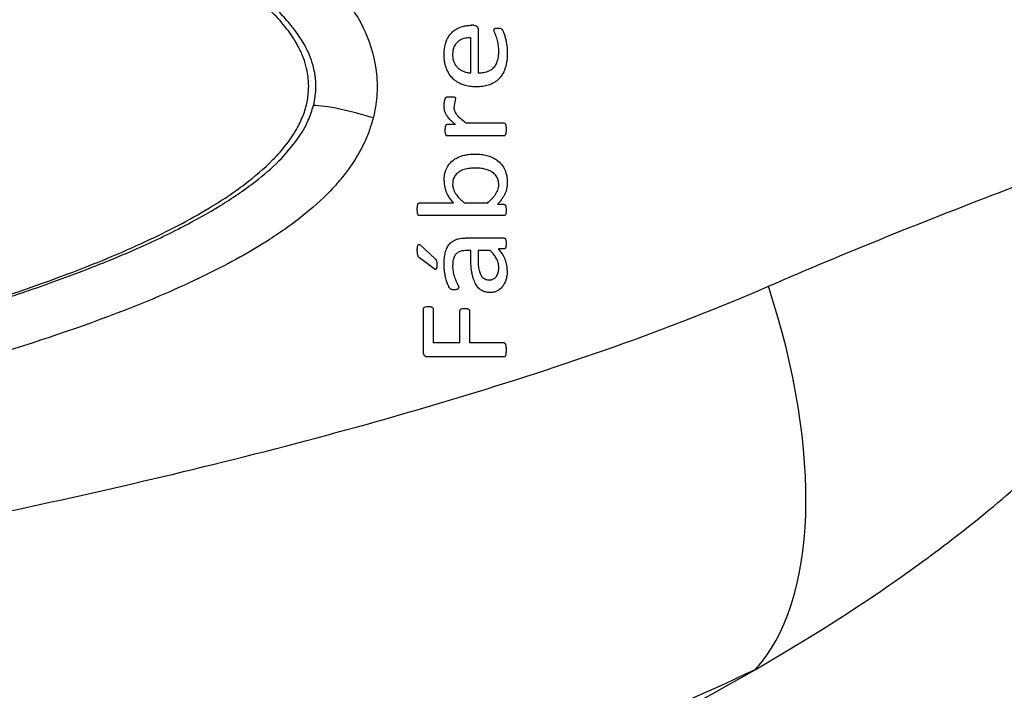
# Model space of a CAD drawing. Units: millimetres. Extents: x 0 to 291, y 0 to 204.
# Drawn here: x 178 to 192, y 145 to 154 of the extents above; entities that cross this region are included whole.
import ezdxf
from ezdxf.enums import TextEntityAlignment as Align

# ---------------------------------------------------------------- set-up
doc = ezdxf.new("R2010")
doc.units = ezdxf.units.MM
doc.layers.add('A-SKATE-G-BCN', color=7, linetype='Continuous')
doc.layers.add('Predeterminado', color=7, linetype='Continuous')
doc.styles.add('SEACAD_Arial', font='arial.ttf')
doc.dimstyles.new('ANSI_(mm)', dxfattribs={"dimtxt": 3.75, "dimasz": 3.75, "dimexe": 1.875, "dimexo": 1.875, "dimgap": 0.9375, "dimtad": 0, "dimtih": 1, "dimtoh": 1, "dimdec": 0, "dimlfac": 4.545455, "dimdsep": 46, "dimtxsty": 'SEACAD_Arial', "dimblk1": '_SE_FILLED', "dimblk2": '_SE_FILLED', "dimsah": 1, "dimcen": 1.875, "dimadec": 0, "dimazin": 0, "dimtfac": 0.8, "dimtdec": 3, "dimtofl": 0, "dimtmove": 0, "dimatfit": 3, "dimfxl": 1, "dimtolj": 1, "dimarcsym": 0})

# ---------------------------------------------------------------- blocks, each defined once
blk = doc.blocks.new('SE3')
at = {"layer": 'A-SKATE-G-BCN', "color": 7, "linetype": 'Continuous'}
for p, q in [((184.5, 154.297), (184.472, 154.297)), ((184.568, 154.229), (184.568, 153.599)), ((184.461, 153.599), (184.461, 154.112)), ((184.235, 153.222), (184.211, 153.096)), ((184.237, 152.841), (184.115, 152.841)), ((184.95, 152.859), (184.401, 152.859)), ((184.95, 152.674), (184.115, 152.674)), ((184.207, 151.688), (183.704, 151.688)), ((184.704, 151.688), (184.367, 151.688)), ((184.951, 151.667), (184.852, 151.667)), ((184.95, 151.503), (183.704, 151.503)), ((184.951, 151.174), (184.385, 151.174)), ((183.717, 151.072), (183.931, 150.871)), ((184.461, 150.99), (184.395, 150.99)), ((184.461, 150.857), (184.461, 150.99)), ((184.568, 150.99), (184.568, 150.84)), ((184.747, 150.99), (184.568, 150.99)), ((184.95, 151.014), (184.866, 151.014)), ((183.921, 150.723), (183.709, 150.883)), ((183.764, 149.498), (183.764, 150.131)), ((183.907, 150.132), (183.907, 149.634)), ((184.301, 149.634), (184.301, 150.104)), ((184.443, 150.104), (184.443, 149.634)), ((184.301, 149.634), (183.907, 149.634)), ((184.949, 149.634), (184.443, 149.634)), ((184.949, 149.428), (183.829, 149.428))]:
    blk.add_line(p, q, dxfattribs=at)
for centre, radius, start, end in [((181.048, 153.402), 1.137, 345.6183, 359.9168), ((184.533, 152.02), 0.465, 180.9107, 225.5401), ((184.549, 150.698), 0.448, 1.313, 44.9236)]:
    blk.add_arc(centre, radius, start, end, dxfattribs=at)
for centre, major_axis, ratio, start_param, end_param in [((182.705, 152.936), (-0.64, 0.162), 0.135278, 4.222389, 5.797016), ((185.386, 150.466), (2.721, -6.013), 0.486898, 0.20014, 1.353944)]:
    blk.add_ellipse(centre, major_axis=major_axis, ratio=ratio, start_param=start_param, end_param=end_param, dxfattribs=at)
for points, knots in [([(28.027, 153.219), (28.023, 153.274), (28.015, 153.383), (28.023, 153.603), (28.087, 153.981), (28.266, 154.377), (28.506, 154.716), (28.778, 155.022), (29.308, 155.484), (30.15, 155.998), (31.494, 156.625), (33.33, 157.275), (35.548, 157.887), (37.919, 158.428), (40.245, 158.883), (42.638, 159.292), (45.802, 159.772), (49.807, 160.287), (54.681, 160.804), (59.616, 161.242), (66.268, 161.735), (74.701, 162.209), (84.958, 162.592), (95.307, 162.814), (105.701, 162.885), (116.095, 162.81), (126.442, 162.584), (136.696, 162.195), (145.124, 161.716), (151.772, 161.219), (156.704, 160.777), (161.575, 160.254), (165.577, 159.734), (168.739, 159.248), (171.869, 158.704), (174.567, 158.139), (176.832, 157.533), (178.326, 157.084), (179.61, 156.622), (180.67, 156.126), (181.359, 155.757), (182.021, 155.318), (182.593, 154.745), (182.935, 154.218), (183.085, 153.69), (183.087, 153.309), (183.062, 153.093), (183.038, 152.988), (183.026, 152.936)], [0, 0, 0, 0, 0.000989, 0.001977, 0.003957, 0.007891, 0.009852, 0.011818, 0.015741, 0.023527, 0.031347, 0.045417, 0.062569, 0.077367, 0.093819, 0.109445, 0.125072, 0.156321, 0.187563, 0.218815, 0.250068, 0.312564, 0.375061, 0.437552, 0.500043, 0.56254, 0.625037, 0.687527, 0.750018, 0.781271, 0.812523, 0.843775, 0.875027, 0.890654, 0.90628, 0.937526, 0.945338, 0.953151, 0.968774, 0.972677, 0.976578, 0.984378, 0.988287, 0.992188, 0.996085, 0.99805, 0.99902, 1, 1, 1, 1]), ([(182.185, 153.401), (182.185, 153.435), (182.182, 153.538), (182.141, 153.748), (182.024, 154.023), (181.846, 154.276), (181.584, 154.564), (181.22, 154.87), (180.638, 155.253), (179.78, 155.701), (178.489, 156.234), (176.601, 156.852), (173.632, 157.621), (169.706, 158.396), (164.412, 159.214), (158.512, 159.92), (152.087, 160.522), (143.558, 161.159), (132.63, 161.727), (119.157, 162.116), (103.305, 162.264), (85.189, 162.013), (68.192, 161.253), (55.22, 160.214), (48.07, 159.396), (43.7, 158.752), (41.352, 158.364), (39.089, 157.94), (37.255, 157.542), (35.878, 157.205), (34.811, 156.921), (33.663, 156.58), (32.772, 156.275), (32.192, 156.053), (31.925, 155.946), (31.669, 155.838), (31.425, 155.73), (31.193, 155.622), (30.972, 155.514), (30.762, 155.405), (30.564, 155.296), (30.352, 155.172), (30.131, 155.033), (29.907, 154.877), (29.706, 154.721), (29.518, 154.555), (29.34, 154.373), (29.175, 154.167), (29.037, 153.933), (28.936, 153.677), (28.923, 153.49), (28.917, 153.401)], [0, 0, 0, 0, 0.000633, 0.001897, 0.003928, 0.006202, 0.007841, 0.011562, 0.015651, 0.021894, 0.031269, 0.044206, 0.062523, 0.093776, 0.12503, 0.169416, 0.210587, 0.250053, 0.333068, 0.416531, 0.500031, 0.62497, 0.749908, 0.818274, 0.874903, 0.891048, 0.906158, 0.922553, 0.937417, 0.94419, 0.951404, 0.959932, 0.968655, 0.970686, 0.972649, 0.974539, 0.976356, 0.978101, 0.979774, 0.981378, 0.982911, 0.984387, 0.986355, 0.988187, 0.989886, 0.991459, 0.993158, 0.994909, 0.996581, 0.99835, 1, 1, 1, 1]), ([(182.08, 153.401), (182.078, 153.451), (182.074, 153.553), (182.041, 153.705), (181.99, 153.857), (181.9, 154.042), (181.757, 154.257), (181.502, 154.543), (181.122, 154.865), (180.505, 155.272), (179.638, 155.718), (178.225, 156.297), (176.373, 156.886), (173.405, 157.648), (169.614, 158.396), (164.976, 159.114), (160.263, 159.707), (153.893, 160.37), (145.786, 161.012), (135.881, 161.563), (125.844, 161.937), (115.719, 162.153), (105.551, 162.224), (95.383, 162.153), (85.258, 161.937), (75.221, 161.563), (65.316, 161.012), (57.209, 160.37), (50.839, 159.707), (46.126, 159.114), (41.488, 158.396), (37.697, 157.648), (34.729, 156.886), (32.877, 156.297), (31.464, 155.718), (30.597, 155.272), (29.98, 154.865), (29.6, 154.543), (29.345, 154.257), (29.192, 154.027), (29.092, 153.809), (29.033, 153.606), (29.026, 153.468), (29.022, 153.401)], [0, 0, 0, 0, 0.000928, 0.001878, 0.00287, 0.003923, 0.005761, 0.007838, 0.01142, 0.015659, 0.022772, 0.031292, 0.046921, 0.062549, 0.093801, 0.125052, 0.156303, 0.187553, 0.250043, 0.312533, 0.375023, 0.437512, 0.500001, 0.56249, 0.62498, 0.687469, 0.749959, 0.81245, 0.8437, 0.87495, 0.906202, 0.937453, 0.953081, 0.96871, 0.977229, 0.984343, 0.988581, 0.992165, 0.99424, 0.99608, 0.997468, 0.998759, 1, 1, 1, 1]), ([(195.751, 153.401), (195.751, 153.566), (195.743, 153.741), (195.709, 154.098), (195.682, 154.281), (195.61, 154.642), (195.566, 154.82), (195.464, 155.163), (195.406, 155.329), (195.222, 155.801), (195.083, 156.086), (194.794, 156.608), (194.643, 156.846), (194.335, 157.29), (194.178, 157.496), (193.862, 157.884), (193.702, 158.067), (193.22, 158.588), (192.895, 158.901), (192.243, 159.484), (191.916, 159.753), (191.261, 160.261), (190.933, 160.499), (189.948, 161.179), (189.292, 161.586), (188.635, 161.965)], [0, 0, 0, 0, 0.03125, 0.03125, 0.0625, 0.0625, 0.09375, 0.09375, 0.125, 0.125, 0.1875, 0.1875, 0.25, 0.25, 0.3125, 0.3125, 0.375, 0.375, 0.5, 0.5, 0.625, 0.625, 0.75, 0.75, 1, 1, 1, 1]), ([(195.751, 153.401), (195.735, 153.413), (195.719, 153.426), (195.686, 153.45), (195.67, 153.462), (195.62, 153.498), (195.587, 153.521), (195.487, 153.588), (195.419, 153.63), (195.214, 153.748), (195.074, 153.819), (194.792, 153.951), (194.65, 154.012), (194.364, 154.132), (194.22, 154.19), (193.788, 154.361), (193.498, 154.471), (192.917, 154.693), (192.625, 154.803), (191.751, 155.138), (191.167, 155.366), (189.999, 155.838), (189.415, 156.082), (188.831, 156.336)], [0, 0, 0, 0, 0.007812, 0.007812, 0.015625, 0.015625, 0.03125, 0.03125, 0.0625, 0.0625, 0.125, 0.125, 0.1875, 0.1875, 0.25, 0.25, 0.375, 0.375, 0.5, 0.5, 0.75, 0.75, 1, 1, 1, 1]), ([(184.068, 153.865), (184.068, 153.882), (184.069, 153.914), (184.074, 153.961), (184.082, 154.003), (184.097, 154.057), (184.126, 154.123), (184.176, 154.189), (184.241, 154.242), (184.302, 154.27), (184.36, 154.286), (184.411, 154.295), (184.45, 154.297), (184.472, 154.297)], [0, 0, 0, 0, 0.071163, 0.136238, 0.19572, 0.250131, 0.37301, 0.499845, 0.614034, 0.749753, 0.813104, 0.896604, 1, 1, 1, 1]), ([(184.5, 154.297), (184.509, 154.297), (184.526, 154.296), (184.55, 154.283), (184.562, 154.262), (184.568, 154.244), (184.568, 154.234), (184.568, 154.229)], [0, 0, 0, 0, 0.250453, 0.500047, 0.752425, 0.869639, 1, 1, 1, 1]), ([(184.8, 154.227), (184.801, 154.231), (184.801, 154.238), (184.809, 154.249), (184.83, 154.256), (184.848, 154.256), (184.86, 154.256)], [0, 0, 0, 0, 0.124816, 0.249415, 0.497828, 1, 1, 1, 1]), ([(184.872, 153.911), (184.871, 153.927), (184.871, 153.954), (184.867, 153.995), (184.861, 154.033), (184.852, 154.073), (184.841, 154.112), (184.829, 154.144), (184.819, 154.17), (184.812, 154.188), (184.803, 154.207), (184.801, 154.221), (184.8, 154.227)], [0, 0, 0, 0, 0.14023, 0.249568, 0.370775, 0.499366, 0.618551, 0.749155, 0.812524, 0.87432, 0.938278, 1, 1, 1, 1]), ([(184.86, 154.256), (184.871, 154.256), (184.887, 154.255), (184.907, 154.249), (184.918, 154.24), (184.925, 154.23), (184.931, 154.217), (184.942, 154.194), (184.956, 154.156), (184.97, 154.103), (184.982, 154.048), (184.99, 153.995), (184.995, 153.941), (184.996, 153.905), (184.996, 153.885)], [0, 0, 0, 0, 0.084699, 0.126778, 0.158005, 0.189837, 0.216413, 0.252496, 0.367955, 0.501755, 0.629803, 0.75054, 0.86406, 1, 1, 1, 1]), ([(184.461, 154.112), (184.446, 154.112), (184.418, 154.112), (184.378, 154.107), (184.344, 154.098), (184.315, 154.086), (184.292, 154.073), (184.265, 154.053), (184.235, 154.023), (184.21, 153.975), (184.196, 153.921), (184.194, 153.883), (184.193, 153.863)], [0, 0, 0, 0, 0.114095, 0.215166, 0.304305, 0.382094, 0.447241, 0.500102, 0.629854, 0.750065, 0.866035, 1, 1, 1, 1]), ([(184.996, 153.885), (184.996, 153.865), (184.995, 153.831), (184.991, 153.779), (184.983, 153.731), (184.967, 153.665), (184.935, 153.587), (184.879, 153.51), (184.803, 153.451), (184.722, 153.416), (184.631, 153.397), (184.571, 153.394), (184.537, 153.393)], [0, 0, 0, 0, 0.070582, 0.124892, 0.188265, 0.249915, 0.373447, 0.499201, 0.611218, 0.750458, 0.857291, 1, 1, 1, 1]), ([(184.568, 153.599), (184.583, 153.599), (184.61, 153.599), (184.649, 153.605), (184.688, 153.612), (184.727, 153.625), (184.762, 153.645), (184.798, 153.674), (184.831, 153.717), (184.853, 153.768), (184.863, 153.811), (184.868, 153.843), (184.871, 153.876), (184.871, 153.899), (184.872, 153.911)], [0, 0, 0, 0, 0.091739, 0.175011, 0.250265, 0.347384, 0.430896, 0.500797, 0.62663, 0.75033, 0.812012, 0.875236, 0.929239, 1, 1, 1, 1]), ([(184.537, 153.393), (184.521, 153.393), (184.49, 153.394), (184.445, 153.399), (184.403, 153.407), (184.345, 153.422), (184.277, 153.452), (184.202, 153.507), (184.142, 153.578), (184.106, 153.651), (184.085, 153.714), (184.076, 153.762), (184.069, 153.813), (184.069, 153.846), (184.068, 153.865)], [0, 0, 0, 0, 0.068236, 0.132368, 0.192722, 0.249562, 0.38631, 0.499787, 0.626115, 0.748944, 0.811165, 0.874447, 0.931742, 1, 1, 1, 1]), ([(184.193, 153.863), (184.194, 153.852), (184.194, 153.832), (184.198, 153.803), (184.205, 153.777), (184.217, 153.744), (184.239, 153.705), (184.274, 153.667), (184.316, 153.637), (184.359, 153.617), (184.409, 153.603), (184.442, 153.6), (184.461, 153.599)], [0, 0, 0, 0, 0.069597, 0.133982, 0.193959, 0.250346, 0.370653, 0.499797, 0.612262, 0.749392, 0.850254, 1, 1, 1, 1]), ([(29.022, 153.401), (29.024, 153.35), (29.028, 153.248), (29.061, 153.096), (29.112, 152.945), (29.202, 152.76), (29.345, 152.544), (29.6, 152.258), (29.98, 151.936), (30.597, 151.529), (31.464, 151.083), (32.877, 150.504), (34.729, 149.915), (37.697, 149.154), (41.488, 148.405), (46.126, 147.687), (50.839, 147.095), (57.209, 146.431), (65.316, 145.79), (75.221, 145.238), (85.258, 144.865), (95.383, 144.648), (105.551, 144.577), (115.719, 144.648), (125.844, 144.865), (135.881, 145.238), (145.786, 145.79), (153.893, 146.431), (160.263, 147.095), (164.976, 147.687), (169.614, 148.405), (173.405, 149.154), (176.373, 149.915), (178.225, 150.504), (179.638, 151.083), (180.505, 151.529), (181.122, 151.936), (181.502, 152.258), (181.757, 152.544), (181.91, 152.774), (182.01, 152.992), (182.069, 153.196), (182.076, 153.333), (182.08, 153.401)], [0, 0, 0, 0, 0.000928, 0.001878, 0.00287, 0.003923, 0.005761, 0.007838, 0.01142, 0.015659, 0.022772, 0.031292, 0.046921, 0.062549, 0.093801, 0.125052, 0.156303, 0.187553, 0.250043, 0.312533, 0.375023, 0.437512, 0.500001, 0.56249, 0.62498, 0.687469, 0.749959, 0.81245, 0.8437, 0.87495, 0.906202, 0.937453, 0.953081, 0.96871, 0.977229, 0.984343, 0.988581, 0.992165, 0.99424, 0.99608, 0.997467, 0.998759, 1, 1, 1, 1]), ([(188.635, 144.836), (189.292, 145.215), (189.948, 145.622), (190.933, 146.302), (191.261, 146.541), (191.916, 147.048), (192.243, 147.318), (192.895, 147.9), (193.22, 148.213), (193.702, 148.734), (193.862, 148.917), (194.179, 149.306), (194.335, 149.512), (194.643, 149.956), (194.794, 150.194), (195.083, 150.716), (195.222, 151), (195.407, 151.473), (195.464, 151.638), (195.566, 151.981), (195.61, 152.159), (195.682, 152.52), (195.709, 152.703), (195.743, 153.06), (195.751, 153.235), (195.751, 153.401)], [0, 0, 0, 0, 0.25, 0.25, 0.375, 0.375, 0.5, 0.5, 0.625, 0.625, 0.6875, 0.6875, 0.75, 0.75, 0.8125, 0.8125, 0.875, 0.875, 0.90625, 0.90625, 0.9375, 0.9375, 0.96875, 0.96875, 1, 1, 1, 1]), ([(188.831, 150.466), (189.415, 150.719), (189.999, 150.963), (191.167, 151.435), (191.751, 151.663), (192.625, 151.998), (192.917, 152.109), (193.498, 152.33), (193.788, 152.44), (194.22, 152.611), (194.364, 152.669), (194.65, 152.789), (194.792, 152.851), (195.074, 152.983), (195.214, 153.053), (195.419, 153.171), (195.487, 153.213), (195.587, 153.28), (195.62, 153.303), (195.67, 153.339), (195.686, 153.351), (195.719, 153.375), (195.735, 153.388), (195.751, 153.401)], [0, 0, 0, 0, 0.25, 0.25, 0.5, 0.5, 0.625, 0.625, 0.75, 0.75, 0.8125, 0.8125, 0.875, 0.875, 0.9375, 0.9375, 0.96875, 0.96875, 0.984375, 0.984375, 0.992187, 0.992187, 1, 1, 1, 1]), ([(183.026, 152.936), (183.008, 152.873), (182.972, 152.747), (182.894, 152.564), (182.798, 152.384), (182.684, 152.207), (182.55, 152.034), (182.325, 151.783), (181.97, 151.468), (181.353, 151.038), (180.485, 150.571), (179.127, 149.993), (177.261, 149.374), (175.048, 148.791), (172.695, 148.272), (169.612, 147.686), (164.093, 146.827), (156.07, 145.923), (146.211, 145.141), (136.167, 144.582), (125.989, 144.205), (115.72, 143.987), (105.408, 143.917), (95.095, 143.991), (84.829, 144.213), (74.653, 144.595), (64.615, 145.159), (54.761, 145.949), (46.744, 146.86), (40.488, 147.848), (36.585, 148.642), (33.591, 149.447), (31.729, 150.085), (30.381, 150.685), (29.369, 151.267), (28.697, 151.823), (28.336, 152.324), (28.186, 152.602), (28.074, 152.9), (28.042, 153.114), (28.027, 153.219)], [0, 0, 0, 0, 0.001192, 0.002417, 0.003687, 0.005016, 0.006413, 0.007886, 0.011533, 0.015723, 0.022831, 0.03131, 0.045533, 0.062558, 0.077397, 0.093798, 0.12505, 0.18754, 0.250032, 0.312526, 0.37502, 0.437515, 0.500009, 0.562503, 0.624998, 0.687492, 0.749985, 0.812478, 0.874968, 0.906216, 0.937458, 0.954535, 0.968692, 0.977231, 0.984299, 0.992128, 0.994162, 0.996063, 0.998066, 1, 1, 1, 1]), ([(28.922, 153.292), (28.928, 153.247), (28.94, 153.155), (28.979, 153.02), (29.032, 152.889), (29.095, 152.769), (29.165, 152.658), (29.24, 152.554), (29.325, 152.45), (29.412, 152.354), (29.552, 152.214), (29.871, 151.937), (30.421, 151.573), (31.317, 151.103), (32.355, 150.673), (33.846, 150.155), (35.835, 149.588), (38.468, 148.981), (42.468, 148.22), (46.954, 147.559), (53.547, 146.776), (61.26, 146.076), (73.293, 145.297), (88.056, 144.74), (103.285, 144.558), (115.708, 144.649), (124.709, 144.841), (131.847, 145.083), (137.586, 145.34), (142.511, 145.608), (147.256, 145.916), (151.918, 146.274), (155.767, 146.624), (158.758, 146.932), (160.943, 147.178), (162.996, 147.43), (164.967, 147.693), (166.813, 147.961), (168.563, 148.239), (170.207, 148.523), (171.741, 148.814), (173.152, 149.107), (174.444, 149.402), (175.639, 149.702), (176.764, 150.017), (177.762, 150.329), (178.691, 150.657), (179.503, 150.985), (180.204, 151.318), (180.785, 151.642), (181.255, 151.959), (181.639, 152.288), (181.901, 152.591), (182.071, 152.871), (182.127, 153.047), (182.15, 153.12)], [0, 0, 0, 0, 0.000845, 0.001712, 0.002615, 0.003503, 0.004296, 0.005126, 0.005995, 0.006907, 0.007685, 0.009908, 0.015331, 0.020994, 0.030541, 0.038355, 0.05338, 0.072864, 0.093354, 0.135658, 0.163323, 0.22411, 0.285759, 0.392963, 0.49995, 0.56672, 0.622241, 0.666832, 0.699942, 0.730149, 0.76009, 0.790521, 0.819947, 0.834995, 0.84923, 0.863113, 0.875802, 0.888644, 0.900287, 0.911282, 0.922199, 0.931821, 0.940494, 0.949181, 0.95697, 0.964397, 0.97061, 0.977178, 0.982344, 0.986484, 0.990739, 0.993777, 0.996565, 0.998569, 1, 1, 1, 1]), ([(184.068, 153.108), (184.069, 153.121), (184.069, 153.146), (184.075, 153.181), (184.081, 153.209), (184.087, 153.228), (184.094, 153.238), (184.104, 153.246), (184.117, 153.248), (184.137, 153.249), (184.153, 153.249), (184.163, 153.249)], [0, 0, 0, 0, 0.179055, 0.345588, 0.50025, 0.571371, 0.625204, 0.67696, 0.74977, 0.836149, 1, 1, 1, 1]), ([(184.163, 153.249), (184.177, 153.249), (184.198, 153.249), (184.222, 153.244), (184.232, 153.236), (184.235, 153.229), (184.235, 153.225), (184.235, 153.222)], [0, 0, 0, 0, 0.501043, 0.750104, 0.874632, 0.931384, 1, 1, 1, 1]), ([(184.237, 152.841), (184.224, 152.851), (184.201, 152.87), (184.169, 152.899), (184.143, 152.925), (184.12, 152.955), (184.098, 152.986), (184.081, 153.023), (184.07, 153.063), (184.069, 153.092), (184.068, 153.108)], [0, 0, 0, 0, 0.152712, 0.28696, 0.402851, 0.499982, 0.63619, 0.749383, 0.863739, 1, 1, 1, 1]), ([(184.211, 153.096), (184.212, 153.088), (184.213, 153.074), (184.218, 153.047), (184.232, 153.018), (184.254, 152.984), (184.287, 152.949), (184.336, 152.907), (184.377, 152.877), (184.401, 152.859)], [0, 0, 0, 0, 0.070294, 0.124345, 0.24929, 0.365736, 0.49932, 0.707445, 1, 1, 1, 1]), ([(184.086, 152.758), (184.086, 152.768), (184.086, 152.785), (184.088, 152.805), (184.091, 152.82), (184.096, 152.831), (184.104, 152.84), (184.111, 152.841), (184.115, 152.841)], [0, 0, 0, 0, 0.296871, 0.500529, 0.634446, 0.750505, 0.874676, 1, 1, 1, 1]), ([(184.115, 152.674), (184.111, 152.674), (184.104, 152.675), (184.093, 152.688), (184.086, 152.717), (184.086, 152.742), (184.086, 152.758)], [0, 0, 0, 0, 0.125912, 0.251007, 0.500419, 1, 1, 1, 1]), ([(184.95, 152.859), (184.952, 152.859), (184.957, 152.859), (184.962, 152.855), (184.966, 152.851), (184.97, 152.844), (184.973, 152.834), (184.976, 152.818), (184.978, 152.795), (184.978, 152.777), (184.979, 152.766)], [0, 0, 0, 0, 0.073149, 0.13929, 0.198245, 0.250212, 0.361533, 0.499941, 0.697617, 1, 1, 1, 1]), ([(184.979, 152.766), (184.978, 152.755), (184.978, 152.737), (184.976, 152.714), (184.973, 152.699), (184.969, 152.687), (184.962, 152.676), (184.954, 152.675), (184.95, 152.674)], [0, 0, 0, 0, 0.303076, 0.500939, 0.646452, 0.751556, 0.860592, 1, 1, 1, 1]), ([(184.068, 152.012), (184.069, 152.029), (184.069, 152.06), (184.076, 152.106), (184.086, 152.149), (184.107, 152.204), (184.147, 152.267), (184.207, 152.324), (184.281, 152.366), (184.355, 152.389), (184.438, 152.404), (184.491, 152.406), (184.522, 152.407)], [0, 0, 0, 0, 0.06882, 0.125114, 0.188112, 0.250203, 0.369231, 0.499932, 0.609894, 0.750031, 0.856458, 1, 1, 1, 1]), ([(184.522, 152.407), (184.539, 152.407), (184.571, 152.406), (184.615, 152.402), (184.657, 152.396), (184.697, 152.387), (184.745, 152.372), (184.795, 152.35), (184.855, 152.312), (184.914, 152.257), (184.955, 152.19), (184.977, 152.132), (184.988, 152.086), (184.995, 152.038), (184.996, 152.005), (184.996, 151.987)], [0, 0, 0, 0, 0.074653, 0.140929, 0.199081, 0.26237, 0.322341, 0.417224, 0.49785, 0.629187, 0.748255, 0.81061, 0.873723, 0.930443, 1, 1, 1, 1]), ([(184.54, 152.202), (184.519, 152.201), (184.481, 152.2), (184.428, 152.194), (184.384, 152.186), (184.348, 152.175), (184.309, 152.158), (184.266, 152.133), (184.231, 152.095), (184.211, 152.061), (184.201, 152.032), (184.195, 152.001), (184.194, 151.98), (184.193, 151.967)], [0, 0, 0, 0, 0.136562, 0.25485, 0.354505, 0.436017, 0.499817, 0.636936, 0.749866, 0.815675, 0.874878, 0.928957, 1, 1, 1, 1]), ([(184.872, 151.96), (184.871, 151.971), (184.871, 151.992), (184.864, 152.023), (184.855, 152.052), (184.835, 152.085), (184.803, 152.123), (184.755, 152.155), (184.697, 152.18), (184.643, 152.193), (184.589, 152.2), (184.558, 152.201), (184.54, 152.202)], [0, 0, 0, 0, 0.068112, 0.125422, 0.186659, 0.250478, 0.365038, 0.500428, 0.626976, 0.78645, 0.87917, 1, 1, 1, 1]), ([(184.193, 151.967), (184.194, 151.959), (184.194, 151.944), (184.198, 151.915), (184.208, 151.881), (184.226, 151.842), (184.258, 151.795), (184.297, 151.75), (184.338, 151.713), (184.359, 151.695), (184.367, 151.688)], [0, 0, 0, 0, 0.070925, 0.124331, 0.248887, 0.366018, 0.498789, 0.749217, 0.901339, 1, 1, 1, 1]), ([(184.704, 151.688), (184.72, 151.702), (184.749, 151.728), (184.786, 151.767), (184.815, 151.804), (184.839, 151.839), (184.857, 151.876), (184.869, 151.916), (184.871, 151.945), (184.872, 151.96)], [0, 0, 0, 0, 0.200331, 0.367632, 0.501449, 0.636329, 0.751293, 0.866041, 1, 1, 1, 1]), ([(184.996, 151.987), (184.996, 151.971), (184.995, 151.94), (184.988, 151.895), (184.975, 151.851), (184.957, 151.81), (184.934, 151.771), (184.91, 151.736), (184.882, 151.701), (184.863, 151.679), (184.852, 151.667)], [0, 0, 0, 0, 0.125029, 0.249375, 0.370861, 0.499437, 0.618898, 0.749527, 0.857534, 1, 1, 1, 1]), ([(183.674, 151.595), (183.675, 151.606), (183.675, 151.624), (183.677, 151.647), (183.68, 151.663), (183.684, 151.675), (183.692, 151.686), (183.7, 151.687), (183.704, 151.688)], [0, 0, 0, 0, 0.302705, 0.501212, 0.641236, 0.751483, 0.862057, 1, 1, 1, 1]), ([(183.704, 151.503), (183.701, 151.503), (183.695, 151.504), (183.688, 151.509), (183.683, 151.516), (183.68, 151.527), (183.677, 151.543), (183.675, 151.566), (183.675, 151.584), (183.674, 151.595)], [0, 0, 0, 0, 0.101364, 0.184228, 0.249744, 0.359188, 0.499769, 0.705349, 1, 1, 1, 1]), ([(184.979, 151.584), (184.978, 151.575), (184.978, 151.558), (184.976, 151.534), (184.972, 151.515), (184.96, 151.504), (184.953, 151.503), (184.95, 151.503)], [0, 0, 0, 0, 0.288753, 0.50247, 0.750686, 0.874691, 1, 1, 1, 1]), ([(184.951, 151.667), (184.953, 151.667), (184.957, 151.667), (184.962, 151.663), (184.966, 151.66), (184.97, 151.654), (184.973, 151.645), (184.976, 151.631), (184.978, 151.61), (184.978, 151.594), (184.979, 151.584)], [0, 0, 0, 0, 0.077428, 0.144846, 0.202338, 0.250077, 0.355041, 0.500077, 0.701787, 1, 1, 1, 1]), ([(184.068, 150.786), (184.069, 150.812), (184.07, 150.863), (184.08, 150.94), (184.101, 151.013), (184.137, 151.078), (184.189, 151.128), (184.24, 151.153), (184.288, 151.165), (184.332, 151.173), (184.366, 151.174), (184.385, 151.174)], [0, 0, 0, 0, 0.124784, 0.249131, 0.378626, 0.499769, 0.621192, 0.749713, 0.809616, 0.893139, 1, 1, 1, 1]), ([(184.951, 151.174), (184.954, 151.174), (184.959, 151.174), (184.965, 151.169), (184.969, 151.163), (184.973, 151.154), (184.976, 151.139), (184.979, 151.119), (184.979, 151.103), (184.979, 151.095)], [0, 0, 0, 0, 0.1009, 0.183855, 0.250034, 0.363207, 0.49981, 0.721229, 1, 1, 1, 1]), ([(183.674, 150.998), (183.675, 151.007), (183.675, 151.027), (183.677, 151.052), (183.683, 151.07), (183.692, 151.082), (183.707, 151.081), (183.713, 151.075), (183.717, 151.072)], [0, 0, 0, 0, 0.251475, 0.50164, 0.622142, 0.750348, 0.874338, 1, 1, 1, 1]), ([(183.709, 150.883), (183.704, 150.887), (183.696, 150.892), (183.688, 150.904), (183.682, 150.918), (183.679, 150.934), (183.676, 150.952), (183.675, 150.973), (183.675, 150.989), (183.674, 150.998)], [0, 0, 0, 0, 0.13932, 0.247879, 0.362625, 0.497069, 0.627624, 0.795307, 1, 1, 1, 1]), ([(184.395, 150.99), (184.383, 150.989), (184.36, 150.989), (184.32, 150.983), (184.279, 150.969), (184.241, 150.94), (184.217, 150.902), (184.202, 150.86), (184.195, 150.814), (184.194, 150.783), (184.193, 150.766)], [0, 0, 0, 0, 0.112494, 0.209901, 0.378452, 0.500056, 0.62498, 0.750231, 0.86296, 1, 1, 1, 1]), ([(184.872, 150.738), (184.871, 150.751), (184.87, 150.776), (184.863, 150.812), (184.851, 150.846), (184.83, 150.887), (184.797, 150.936), (184.765, 150.97), (184.747, 150.99)], [0, 0, 0, 0, 0.136619, 0.249463, 0.369971, 0.499766, 0.718303, 1, 1, 1, 1]), ([(184.979, 151.095), (184.979, 151.086), (184.979, 151.07), (184.976, 151.049), (184.974, 151.034), (184.969, 151.024), (184.962, 151.016), (184.955, 151.015), (184.95, 151.014)], [0, 0, 0, 0, 0.278313, 0.501309, 0.642565, 0.751187, 0.855592, 1, 1, 1, 1]), ([(183.931, 150.871), (183.938, 150.865), (183.95, 150.853), (183.958, 150.83), (183.961, 150.805), (183.961, 150.787), (183.961, 150.777)], [0, 0, 0, 0, 0.280178, 0.498623, 0.70356, 1, 1, 1, 1]), ([(184.741, 150.373), (184.73, 150.374), (184.711, 150.374), (184.677, 150.38), (184.641, 150.392), (184.594, 150.42), (184.548, 150.467), (184.515, 150.529), (184.495, 150.587), (184.481, 150.639), (184.47, 150.7), (184.463, 150.773), (184.462, 150.828), (184.461, 150.857)], [0, 0, 0, 0, 0.05559, 0.099503, 0.183832, 0.250882, 0.376697, 0.50141, 0.580453, 0.663934, 0.751193, 0.866916, 1, 1, 1, 1]), ([(184.568, 150.84), (184.569, 150.825), (184.569, 150.796), (184.572, 150.755), (184.578, 150.717), (184.586, 150.684), (184.598, 150.648), (184.618, 150.612), (184.647, 150.582), (184.685, 150.562), (184.712, 150.56), (184.729, 150.558)], [0, 0, 0, 0, 0.118154, 0.227126, 0.327339, 0.418387, 0.500818, 0.625949, 0.750225, 0.850232, 1, 1, 1, 1]), ([(183.961, 150.777), (183.961, 150.767), (183.961, 150.751), (183.957, 150.732), (183.953, 150.721), (183.95, 150.716), (183.946, 150.713), (183.939, 150.712), (183.931, 150.716), (183.925, 150.72), (183.921, 150.723)], [0, 0, 0, 0, 0.287754, 0.500671, 0.576517, 0.642662, 0.687418, 0.751195, 0.859086, 1, 1, 1, 1]), ([(184.219, 150.414), (184.21, 150.414), (184.196, 150.415), (184.177, 150.418), (184.161, 150.427), (184.144, 150.445), (184.127, 150.482), (184.107, 150.532), (184.091, 150.593), (184.078, 150.657), (184.07, 150.721), (184.069, 150.764), (184.068, 150.786)], [0, 0, 0, 0, 0.065803, 0.112685, 0.141058, 0.204553, 0.283343, 0.417464, 0.570978, 0.711533, 0.854451, 1, 1, 1, 1]), ([(184.193, 150.766), (184.194, 150.751), (184.194, 150.723), (184.199, 150.682), (184.208, 150.643), (184.22, 150.603), (184.234, 150.563), (184.248, 150.532), (184.26, 150.507), (184.268, 150.49), (184.276, 150.475), (184.281, 150.462), (184.282, 150.454), (184.283, 150.45)], [0, 0, 0, 0, 0.139666, 0.249405, 0.364616, 0.499059, 0.622712, 0.748736, 0.810306, 0.873846, 0.92485, 0.966521, 1, 1, 1, 1]), ([(184.729, 150.558), (184.738, 150.559), (184.754, 150.559), (184.782, 150.566), (184.811, 150.582), (184.836, 150.607), (184.854, 150.636), (184.864, 150.667), (184.87, 150.701), (184.871, 150.725), (184.872, 150.738)], [0, 0, 0, 0, 0.111505, 0.202831, 0.362393, 0.498493, 0.62145, 0.742948, 0.860105, 1, 1, 1, 1]), ([(184.996, 150.708), (184.996, 150.693), (184.996, 150.663), (184.991, 150.622), (184.982, 150.576), (184.965, 150.524), (184.936, 150.471), (184.898, 150.427), (184.853, 150.397), (184.8, 150.377), (184.763, 150.375), (184.741, 150.373)], [0, 0, 0, 0, 0.092733, 0.175284, 0.248346, 0.376679, 0.49871, 0.617258, 0.749262, 0.849961, 1, 1, 1, 1]), ([(22.271, 150.466), (23.761, 149.819), (25.293, 149.294), (28.407, 148.354), (29.992, 147.943), (33.207, 147.197), (34.841, 146.861), (38.134, 146.245), (39.793, 145.965), (44.803, 145.191), (48.19, 144.761), (55.049, 144.012), (58.521, 143.693), (65.552, 143.141), (69.109, 142.909), (74.509, 142.616), (76.319, 142.528), (79.962, 142.368), (81.792, 142.297), (90.93, 141.984), (98.249, 141.865), (109.241, 141.865), (112.908, 141.896), (118.411, 141.989), (120.246, 142.027), (123.917, 142.12), (125.756, 142.175), (134.914, 142.49), (142.079, 142.869), (152.59, 143.694), (156.054, 144.012), (162.901, 144.76), (166.284, 145.189), (171.293, 145.962), (172.951, 146.242), (176.246, 146.858), (177.88, 147.194), (181.098, 147.94), (182.685, 148.351), (185.807, 149.293), (187.344, 149.82), (188.831, 150.466)], [0, 0, 0, 0, 0.03125, 0.03125, 0.0625, 0.0625, 0.09375, 0.09375, 0.125, 0.125, 0.1875, 0.1875, 0.25, 0.25, 0.3125, 0.3125, 0.34375, 0.34375, 0.375, 0.375, 0.5, 0.5, 0.5625, 0.5625, 0.59375, 0.59375, 0.625, 0.625, 0.75, 0.75, 0.8125, 0.8125, 0.875, 0.875, 0.90625, 0.90625, 0.9375, 0.9375, 0.96875, 0.96875, 1, 1, 1, 1]), ([(184.283, 150.45), (184.283, 150.448), (184.283, 150.445), (184.281, 150.438), (184.274, 150.427), (184.26, 150.419), (184.241, 150.415), (184.228, 150.415), (184.219, 150.414)], [0, 0, 0, 0, 0.06021, 0.117807, 0.231079, 0.499116, 0.67417, 1, 1, 1, 1]), ([(183.764, 150.131), (183.765, 150.135), (183.766, 150.144), (183.776, 150.157), (183.8, 150.167), (183.822, 150.168), (183.837, 150.168)], [0, 0, 0, 0, 0.128058, 0.249806, 0.499658, 1, 1, 1, 1]), ([(183.837, 150.168), (183.846, 150.168), (183.86, 150.167), (183.878, 150.164), (183.891, 150.159), (183.9, 150.152), (183.906, 150.143), (183.907, 150.136), (183.907, 150.132)], [0, 0, 0, 0, 0.319497, 0.500292, 0.662486, 0.777453, 0.890597, 1, 1, 1, 1]), ([(184.301, 150.104), (184.301, 150.106), (184.301, 150.112), (184.304, 150.119), (184.309, 150.125), (184.317, 150.132), (184.329, 150.136), (184.348, 150.139), (184.362, 150.139), (184.371, 150.14)], [0, 0, 0, 0, 0.077442, 0.154159, 0.230896, 0.34308, 0.499898, 0.668412, 1, 1, 1, 1]), ([(184.371, 150.14), (184.381, 150.139), (184.395, 150.139), (184.414, 150.136), (184.426, 150.131), (184.435, 150.123), (184.442, 150.115), (184.443, 150.108), (184.443, 150.104)], [0, 0, 0, 0, 0.321094, 0.499139, 0.662759, 0.778294, 0.891814, 1, 1, 1, 1]), ([(184.949, 149.634), (184.951, 149.633), (184.956, 149.633), (184.962, 149.629), (184.966, 149.624), (184.97, 149.616), (184.973, 149.605), (184.976, 149.587), (184.978, 149.561), (184.979, 149.542), (184.979, 149.531)], [0, 0, 0, 0, 0.074205, 0.140394, 0.198769, 0.249694, 0.351138, 0.499724, 0.727215, 1, 1, 1, 1]), ([(183.829, 149.428), (183.825, 149.428), (183.816, 149.429), (183.8, 149.432), (183.781, 149.443), (183.77, 149.464), (183.765, 149.483), (183.764, 149.492), (183.764, 149.498)], [0, 0, 0, 0, 0.144471, 0.24997, 0.499354, 0.748348, 0.857495, 1, 1, 1, 1]), ([(184.979, 149.531), (184.979, 149.521), (184.978, 149.501), (184.975, 149.476), (184.973, 149.457), (184.969, 149.443), (184.963, 149.434), (184.956, 149.429), (184.951, 149.429), (184.949, 149.428)], [0, 0, 0, 0, 0.254477, 0.500032, 0.645894, 0.74958, 0.874055, 0.925648, 1, 1, 1, 1]), ([(188.635, 144.836), (187.113, 144.112), (185.555, 143.516), (182.405, 142.459), (180.81, 141.999), (175.971, 140.753), (172.667, 140.092), (165.999, 138.959), (162.626, 138.491), (155.803, 137.678), (152.354, 137.334), (141.89, 136.442), (134.762, 136.035), (125.656, 135.698), (123.825, 135.639), (120.172, 135.539), (118.346, 135.498), (112.87, 135.399), (109.221, 135.366), (98.282, 135.365), (90.998, 135.493), (81.905, 135.829), (80.083, 135.905), (76.462, 136.076), (74.661, 136.171), (69.291, 136.487), (65.751, 136.737), (58.755, 137.333), (55.297, 137.678), (48.463, 138.493), (45.087, 138.962), (40.084, 139.812), (38.427, 140.12), (35.133, 140.8), (33.501, 141.172), (30.279, 142.003), (28.687, 142.462), (25.545, 143.517), (23.994, 144.11), (22.467, 144.836)], [0, 0, 0, 0, 0.03125, 0.03125, 0.0625, 0.0625, 0.125, 0.125, 0.1875, 0.1875, 0.25, 0.25, 0.375, 0.375, 0.40625, 0.40625, 0.4375, 0.4375, 0.5, 0.5, 0.625, 0.625, 0.65625, 0.65625, 0.6875, 0.6875, 0.75, 0.75, 0.8125, 0.8125, 0.875, 0.875, 0.90625, 0.90625, 0.9375, 0.9375, 0.96875, 0.96875, 1, 1, 1, 1]), ([(133.033, 132.447), (135.413, 132.633), (137.761, 132.842), (150.977, 134.177), (160.983, 135.808), (173.506, 138.862), (177.27, 139.981), (183.71, 142.331), (186.421, 143.558), (188.635, 144.836)], [0, 0, 0, 0, 0.096471, 0.096471, 0.552402, 0.552402, 0.780367, 0.780367, 1, 1, 1, 1])]:
    blk.add_open_spline(points, degree=3, knots=knots, dxfattribs=at)
blk = doc.blocks.new('DMBLK2')
at = {"layer": 'Predeterminado', "linetype": 'Continuous'}
for points in [[(19.101, 123.49), (19.101, 124.74), (15.351, 124.115)], [(192.001, 123.49), (195.751, 124.115), (192.001, 124.74)]]:
    blk.add_hatch(color=7, dxfattribs=at).paths.add_polyline_path(points)
at = {"layer": 'Predeterminado', "color": 7, "linetype": 'Continuous'}
for p, q in [((15.351, 151.526), (15.351, 122.24)), ((195.751, 151.526), (195.751, 122.24)), ((15.351, 124.115), (99.836, 124.115)), ((111.266, 124.115), (195.751, 124.115))]:
    blk.add_line(p, q, dxfattribs=at)
at = {"layer": 'Predeterminado', "color": 7, "linetype": 'Continuous', "style": 'SEACAD_Arial'}
blk.add_text('820', height=3.75, dxfattribs=at).set_placement((101.149, 125.99), align=Align.TOP_LEFT)
blk = doc.blocks.new('_SE_FILLED')
at = {"color": 0}
blk.add_line((0, 0), (-1, 0), dxfattribs=at)
blk.add_solid([(0, 0), (-1, -0.1665), (-1, 0.1665), (0, 0)], dxfattribs=at)

msp = doc.modelspace()

# ---------------------------------------------------------------- block references
at = {"layer": 'Predeterminado'}
msp.add_blockref('SE3', (0, 0), dxfattribs=at)

# ---------------------------------------------------------------- dimensions: what is measured, and where the dimension line sits
at = {"layer": 'Predeterminado', "color": 7, "linetype": 'Continuous'}
dim = msp.add_linear_dim(base=(15.351, 124.115), p1=(15.351, 153.4006), p2=(195.751, 153.4006), angle=0, text='\\A1;<>', dimstyle='ANSI_(mm)', override={"dimdec": 2, "dimlfac": 4.545455}, dxfattribs=at)
dim.commit()
dim.dimension.update_dxf_attribs({"geometry": 'DMBLK2', "text_midpoint": (105.551, 124.115), "dimtype": 161})

doc.saveas('drawing.dxf')
